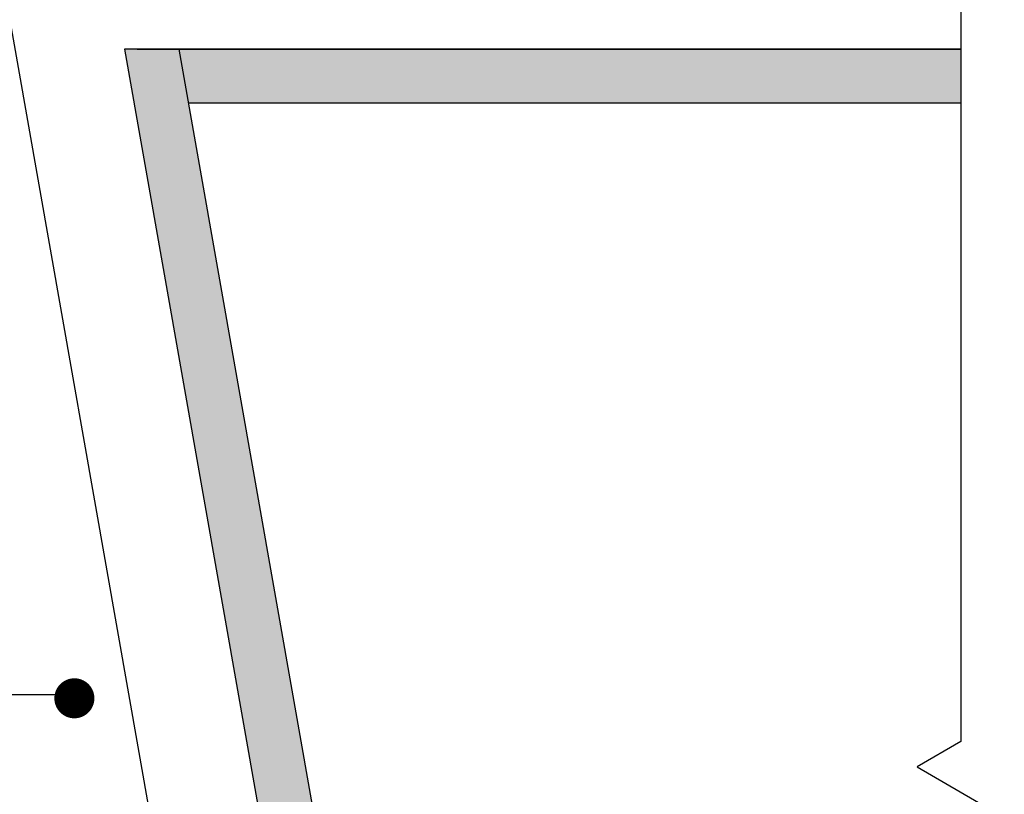
# Model space of a CAD drawing. Extents: x 11.9 to 95.7, y -28.5 to 60.6.
# Drawn here: x 75.9 to 94.5, y 19.9 to 34.5 of the extents above; entities that cross this region are included whole.
import ezdxf

# ---------------------------------------------------------------- set-up
doc = ezdxf.new("R2010")
doc.units = 0
doc.header["$LTSCALE"] = 0.5
doc.header["$MEASUREMENT"] = 0
for name, color, linetype in [('PR-BR-COMP', 1, 'Continuous'), ('PR-BR-DIMS-EXT', 4, 'Continuous'), ('PR-BR-REBAR', 6, 'Continuous')]:
    doc.layers.add(name, color=color, linetype=linetype)

msp = doc.modelspace()

# ---------------------------------------------------------------- hatches: boundary and pattern name
at = {"layer": 'PR-BR-DIMS-EXT'}
h = msp.add_hatch(dxfattribs=at)
h.set_pattern_fill('DOTS', color=256, scale=4, style=0)
h.set_pattern_definition([(0, (8.47405, -37.4776), (0.125, 0.25), [0, -0.25])])
h.paths.add_polyline_path([(93.6846, 33.93), (78.9262, 33.93), (79.1053, 32.914), (93.6846, 32.914)])
h.paths.add_polyline_path([(78.9262, 33.93), (78.132, 33.93), (77.8945, 33.93), (82.0149, 10.562), (83.0466, 10.562)])

# ---------------------------------------------------------------- linework, layer by layer
at = {"layer": 'PR-BR-COMP'}
for p, q in [((93.6846, 33.93), (77.8945, 33.93)), ((77.8945, 33.93), (82.0149, 10.562)), ((78.132, 33.93), (93.6846, 33.93)), ((83.0466, 10.562), (78.9262, 33.93)), ((79.1053, 32.914), (93.6846, 32.914))]:
    msp.add_line(p, q, dxfattribs=at)
at = {"layer": 'PR-BR-DIMS-EXT'}
for p, q in [((93.6846, 42.3084), (93.6846, 20.857)), ((93.6846, 20.857), (92.8575, 20.3795)), ((92.8575, 20.3795), (94.5058, 19.4278))]:
    msp.add_line(p, q, dxfattribs=at)
at = {"layer": 'PR-BR-REBAR'}
for p, q in [((79.3897, 13.7482), (73.4106, 47.6575)), ((76.9492, 21.738), (41.8723, 21.738))]:
    msp.add_line(p, q, dxfattribs=at)
at = {"layer": 'PR-BR-REBAR', "const_width": 0.378}
msp.add_lwpolyline([(76.7602, 21.6736, 1), (77.1382, 21.6736, 1)], format="xyb", close=True, dxfattribs=at)

doc.saveas('drawing.dxf')
